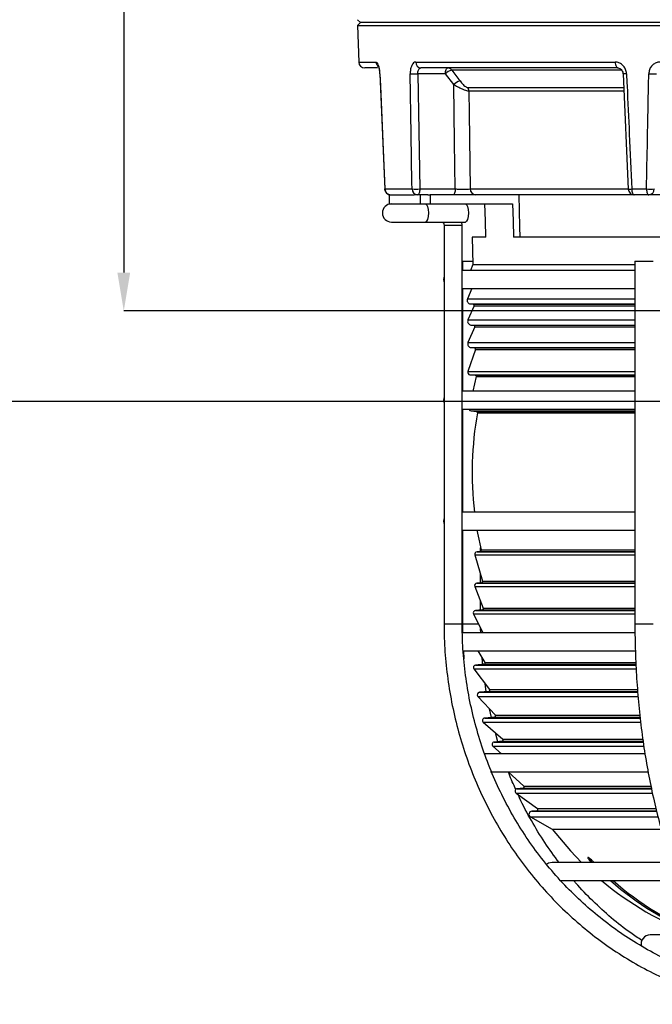
# Model space of a CAD drawing. Units: millimetres. Extents: x 5 to 836, y 5 to 856.
# Drawn here: x 76 to 129, y 221 to 302 of the extents above; entities that cross this region are included whole.
import ezdxf

# ---------------------------------------------------------------- set-up
doc = ezdxf.new("R2010")
doc.units = ezdxf.units.MM
doc.header["$PDSIZE"] = -1
doc.layers.add('DIMENSIONS', color=7, linetype='Continuous')
doc.styles.add('SLDTEXTSTYLE1', font='GOTHIC.TTF', dxfattribs={"width": 0.913})
doc.dimstyles.new('SLDDIMSTYLE1', dxfattribs={"dimtxt": 4.233333, "dimasz": 3.175, "dimexe": 0, "dimexo": 0.0625, "dimgap": 1.058333, "dimtad": 1, "dimdec": 1, "dimlfac": 2, "dimrnd": 1e-09, "dimzin": 12, "dimdsep": 46, "dimtxsty": 'SLDTEXTSTYLE1', "dimsah": 1, "dimcen": 0.09, "dimadec": 0, "dimazin": 3, "dimtfac": 1, "dimtdec": 1, "dimtofl": 0, "dimtmove": 0, "dimatfit": 3, "dimfxl": 1, "dimfrac": 2, "dimtolj": 1, "dimtzin": 12, "dimarcsym": 0})

# ---------------------------------------------------------------- blocks, each defined once
blk = doc.blocks.new('_D_3')
at = {"layer": 'Defpoints', "color": 0}
for p in [(68.987, 406.556), (242.669, 406.556), (242.669, 270.802)]:
    blk.add_point(p, dxfattribs=at)
at = {"layer": 'DIMENSIONS', "color": 0, "lineweight": -2}
for p, q in [((242.606, 406.556), (68.987, 406.556)), ((68.987, 273.977), (68.987, 403.381)), ((242.606, 270.802), (68.987, 270.802))]:
    blk.add_line(p, q, dxfattribs=at)
at = {"layer": 'DIMENSIONS', "color": 0}
for points in [[(69.517, 403.381), (68.458, 403.381), (68.987, 406.556)], [(68.458, 273.977), (69.517, 273.977), (68.987, 270.802)]]:
    blk.add_solid(points, dxfattribs=at)
at = {"layer": 'DIMENSIONS', "color": 0, "insert": (62.443, 338.679), "char_height": 4.23333, "attachment_point": 2, "rotation": 90, "style": 'SLDTEXTSTYLE1'}
blk.add_mtext('\\A1;271.5 [10.69]', dxfattribs=at)
blk = doc.blocks.new('_D_4')
at = {"layer": 'Defpoints', "color": 0}
for p in [(249.919, 399.056), (84.891, 278.302), (249.919, 278.302)]:
    blk.add_point(p, dxfattribs=at)
at = {"layer": 'DIMENSIONS', "color": 0, "lineweight": -2}
for p, q in [((249.856, 399.056), (84.891, 399.056)), ((84.891, 395.881), (84.891, 281.477)), ((249.856, 278.302), (84.891, 278.302))]:
    blk.add_line(p, q, dxfattribs=at)
at = {"layer": 'DIMENSIONS', "color": 0}
for points in [[(85.42, 395.881), (84.362, 395.881), (84.891, 399.056)], [(84.362, 281.477), (85.42, 281.477), (84.891, 278.302)]]:
    blk.add_solid(points, dxfattribs=at)
at = {"layer": 'DIMENSIONS', "color": 0, "insert": (78.346, 340.057), "char_height": 4.23333, "attachment_point": 2, "rotation": 90, "style": 'SLDTEXTSTYLE1'}
blk.add_mtext('\\A1;241.5 [9.51]', dxfattribs=at)

msp = doc.modelspace()

# ---------------------------------------------------------------- linework, layer by layer
at = {"color": 0, "linetype": 'Continuous', "lineweight": 25}
for p, q in [((104.244, 302.403), (104.486, 302.162)), ((104.486, 302.162), (104.244, 301.92)), ((104.244, 301.92), (104.35, 298.894)), ((104.244, 301.92), (107.098, 301.92)), ((107.321, 302.162), (104.486, 302.162)), ((178.986, 302.162), (104.486, 302.162)), ((107.098, 301.92), (179.227, 301.92)), ((178.986, 302.162), (107.321, 302.162)), ((104.35, 298.894), (105.782, 298.894)), ((105.892, 298.412), (104.85, 298.412)), ((109.066, 298.894), (125.593, 298.894)), ((125.809, 298.412), (109.502, 298.412)), ((126.093, 298.233), (112.049, 298.233)), ((106.098, 297.926), (106.509, 288.391)), ((111.525, 297.929), (109.249, 297.929)), ((112.212, 297.029), (111.525, 297.929)), ((126.236, 297.925), (126.668, 288.39)), ((113.364, 296.794), (126.265, 296.794)), ((126.276, 296.49), (113.464, 296.49)), ((106.517, 288.394), (108.768, 288.394)), ((106.862, 287.912), (106.862, 287.162)), ((106.862, 287.912), (108.935, 287.912)), ((109.213, 287.912), (108.935, 287.912)), ((110.07, 287.912), (109.213, 287.912)), ((109.404, 288.394), (112.34, 288.394)), ((109.47, 287.162), (109.47, 287.912)), ((110.07, 287.912), (110.267, 287.912)), ((110.267, 287.912), (110.267, 287.162)), ((114.02, 287.912), (110.267, 287.912)), ((113.588, 288.394), (126.645, 288.394)), ((127.162, 287.912), (114.02, 287.912)), ((126.962, 288.394), (128.181, 288.394)), ((128.364, 287.912), (127.162, 287.912)), ((129.537, 287.912), (128.364, 287.912)), ((106.862, 287.162), (109.47, 287.162)), ((109.47, 287.162), (110.267, 287.162)), ((110.267, 287.162), (117.092, 287.162)), ((107.059, 285.662), (109.871, 285.662)), ((109.871, 285.662), (113.183, 285.662)), ((111.414, 285.412), (111.414, 252.412)), ((111.414, 285.412), (112.914, 285.412)), ((112.914, 285.412), (112.89, 285.662)), ((112.914, 252.412), (112.914, 285.412)), ((113.741, 284.412), (113.81, 282.139)), ((114.873, 284.412), (113.741, 284.412)), ((149.616, 284.412), (117.169, 284.412)), ((112.932, 282.412), (112.932, 281.662)), ((112.932, 282.412), (113.802, 282.412)), ((113.81, 282.139), (113.602, 281.662)), ((113.81, 282.139), (115.936, 282.139)), ((115.936, 282.139), (127.219, 282.139)), ((127.219, 282.412), (127.219, 252.412)), ((127.219, 282.412), (128.719, 282.412)), ((127.219, 281.662), (112.932, 281.662)), ((112.932, 280.162), (112.932, 271.662)), ((112.932, 280.162), (127.219, 280.162)), ((113.728, 280.162), (113.354, 279.302)), ((113.354, 279.302), (115.514, 279.302)), ((113.904, 278.724), (113.394, 277.553)), ((113.603, 278.883), (113.821, 278.864)), ((113.603, 278.883), (115.744, 278.883)), ((113.821, 278.864), (115.946, 278.864)), ((113.904, 278.724), (116.022, 278.724)), ((115.514, 279.302), (127.219, 279.302)), ((115.744, 278.883), (127.219, 278.883)), ((115.946, 278.864), (127.219, 278.864)), ((116.022, 278.724), (127.219, 278.724)), ((113.394, 277.553), (115.551, 277.553)), ((113.643, 277.134), (113.874, 277.114)), ((113.643, 277.134), (115.781, 277.134)), ((113.874, 277.114), (115.995, 277.114)), ((115.551, 277.553), (127.219, 277.553)), ((115.781, 277.134), (127.219, 277.134)), ((115.995, 277.114), (127.219, 277.114)), ((113.957, 276.974), (113.394, 275.683)), ((113.957, 276.974), (116.071, 276.974)), ((116.071, 276.974), (127.219, 276.974)), ((113.394, 275.683), (115.552, 275.683)), ((115.552, 275.683), (127.219, 275.683)), ((114.016, 275.107), (113.391, 273.291)), ((113.643, 275.264), (113.93, 275.239)), ((113.643, 275.264), (115.782, 275.264)), ((113.93, 275.239), (116.047, 275.239)), ((114.016, 275.107), (116.126, 275.107)), ((115.782, 275.264), (127.219, 275.264)), ((116.047, 275.239), (127.219, 275.239)), ((116.126, 275.107), (127.219, 275.107)), ((113.391, 273.291), (115.549, 273.291)), ((113.563, 273.027), (113.998, 272.989)), ((113.563, 273.027), (115.708, 273.027)), ((113.998, 272.989), (116.11, 272.989)), ((115.549, 273.291), (127.219, 273.291)), ((115.708, 273.027), (127.219, 273.027)), ((116.11, 272.989), (127.219, 272.989)), ((114.087, 272.866), (113.8, 271.662)), ((114.087, 272.866), (116.192, 272.866)), ((116.192, 272.866), (127.219, 272.866)), ((127.219, 271.662), (112.932, 271.662)), ((112.932, 270.162), (112.932, 261.662)), ((112.932, 270.162), (127.219, 270.162)), ((113.647, 270.028), (114.089, 269.989)), ((113.647, 270.028), (115.785, 270.028)), ((114.089, 269.989), (116.193, 269.989)), ((114.179, 269.872), (116.276, 269.872)), ((115.785, 270.028), (127.219, 270.028)), ((116.193, 269.989), (127.219, 269.989)), ((116.276, 269.872), (127.219, 269.872)), ((127.219, 261.662), (112.932, 261.662)), ((112.932, 260.162), (112.932, 252.412)), ((112.932, 260.162), (127.219, 260.162)), ((114.386, 258.4), (114.144, 258.378)), ((114.144, 258.378), (116.244, 258.378)), ((114.386, 258.4), (116.468, 258.4)), ((114.432, 258.415), (114.432, 258.709)), ((114.475, 258.522), (116.55, 258.522)), ((116.244, 258.378), (127.219, 258.378)), ((116.468, 258.4), (127.219, 258.4)), ((116.55, 258.522), (127.219, 258.522)), ((113.969, 258.124), (114.599, 255.94)), ((113.969, 258.124), (116.083, 258.124)), ((116.083, 258.124), (127.219, 258.124)), ((114.432, 255.805), (114.432, 256.519)), ((114.599, 255.94), (116.664, 255.94)), ((116.664, 255.94), (127.219, 255.94)), ((113.961, 255.507), (114.664, 253.698)), ((113.961, 255.507), (116.076, 255.507)), ((114.511, 255.812), (114.13, 255.779)), ((114.13, 255.779), (116.232, 255.779)), ((114.511, 255.812), (116.584, 255.812)), ((116.076, 255.507), (127.219, 255.507)), ((116.232, 255.779), (127.219, 255.779)), ((116.584, 255.812), (127.219, 255.812)), ((114.432, 253.549), (114.432, 254.296)), ((114.579, 253.562), (114.017, 253.513)), ((114.017, 253.513), (116.127, 253.513)), ((114.579, 253.562), (116.647, 253.562)), ((114.664, 253.698), (116.725, 253.698)), ((116.127, 253.513), (127.219, 253.513)), ((116.647, 253.562), (127.219, 253.562)), ((116.725, 253.698), (127.219, 253.698)), ((113.856, 253.225), (114.627, 251.662)), ((113.856, 253.225), (115.978, 253.225)), ((115.978, 253.225), (127.219, 253.225)), ((111.414, 252.412), (112.914, 252.412)), ((112.932, 252.412), (112.944, 251.662)), ((112.932, 252.412), (114.257, 252.412)), ((114.452, 251.662), (114.442, 252.037)), ((127.219, 252.412), (128.719, 252.412)), ((127.184, 251.662), (112.917, 251.662)), ((112.936, 250.162), (127.246, 250.162)), ((113.021, 250.162), (113.062, 249.526)), ((114.21, 250.162), (114.792, 249.214)), ((114.613, 249.053), (114.567, 249.581)), ((113.887, 248.682), (115.181, 246.972)), ((113.887, 248.682), (116.007, 248.682)), ((114.715, 249.062), (114.029, 249.002)), ((114.029, 249.002), (116.138, 249.002)), ((114.715, 249.062), (116.772, 249.062)), ((114.792, 249.214), (116.843, 249.214)), ((116.007, 248.682), (127.321, 248.682)), ((116.138, 249.002), (127.294, 249.002)), ((116.772, 249.062), (127.268, 249.062)), ((116.843, 249.214), (127.261, 249.214)), ((114.912, 246.795), (114.811, 247.46)), ((115.181, 246.972), (117.202, 246.972)), ((117.202, 246.972), (127.392, 246.972)), ((114.214, 246.41), (115.662, 244.855)), ((114.214, 246.41), (116.309, 246.41)), ((115.11, 246.812), (114.343, 246.745)), ((114.343, 246.745), (116.428, 246.745)), ((115.11, 246.812), (117.137, 246.812)), ((116.309, 246.41), (127.472, 246.41)), ((116.428, 246.745), (127.433, 246.745)), ((117.137, 246.812), (127.405, 246.812)), ((115.341, 244.665), (115.188, 245.364)), ((115.598, 244.687), (114.779, 244.616)), ((114.779, 244.616), (116.831, 244.616)), ((115.598, 244.687), (117.588, 244.687)), ((115.662, 244.855), (117.647, 244.855)), ((116.831, 244.616), (127.632, 244.616)), ((117.588, 244.687), (127.603, 244.687)), ((117.647, 244.855), (127.585, 244.855)), ((114.666, 244.265), (116.284, 242.862)), ((114.666, 244.265), (116.726, 244.265)), ((116.726, 244.265), (127.682, 244.265)), ((115.882, 242.657), (115.669, 243.396)), ((116.284, 242.862), (118.221, 242.862)), ((118.221, 242.862), (127.83, 242.862)), ((115.456, 242.279), (116.168, 241.662)), ((115.456, 242.279), (117.456, 242.279)), ((116.227, 242.687), (115.569, 242.63)), ((115.569, 242.63), (117.561, 242.63)), ((116.227, 242.687), (118.169, 242.687)), ((117.456, 242.279), (127.93, 242.279)), ((117.561, 242.63), (127.874, 242.63)), ((118.169, 242.687), (127.854, 242.687)), ((128.042, 241.662), (114.698, 241.662)), ((115.266, 240.162), (128.269, 240.162)), ((116.722, 240.162), (118.025, 238.986)), ((117.966, 238.812), (117.474, 238.769)), ((117.474, 238.769), (119.321, 238.769)), ((117.966, 238.812), (119.776, 238.812)), ((118.025, 238.986), (119.829, 238.986)), ((119.321, 238.769), (128.544, 238.769)), ((119.776, 238.812), (128.535, 238.812)), ((119.829, 238.986), (128.501, 238.986)), ((117.374, 238.408), (119.142, 237.118)), ((117.374, 238.408), (119.228, 238.408)), ((119.228, 238.408), (128.617, 238.408)), ((119.142, 237.118), (120.862, 237.118)), ((120.862, 237.118), (128.931, 237.118)), ((118.57, 236.434), (120.364, 235.412)), ((118.57, 236.434), (120.334, 236.434)), ((119.092, 236.937), (118.672, 236.901)), ((118.672, 236.901), (120.428, 236.901)), ((119.092, 236.937), (120.816, 236.937)), ((120.334, 236.434), (129.086, 236.434)), ((120.428, 236.901), (128.975, 236.901)), ((120.816, 236.937), (128.972, 236.937)), ((120.364, 235.412), (121.991, 235.412)), ((121.991, 235.412), (129.397, 235.412)), ((130.246, 232.662), (120.361, 232.662)), ((123.558, 232.732), (123.558, 232.935)), ((123.558, 232.732), (123.625, 232.662)), ((123.841, 232.662), (123.774, 232.732)), ((120.994, 231.162), (130.802, 231.162)), ((133.049, 226.662), (128.486, 226.662))]:
    msp.add_line(p, q, dxfattribs=at)
at = {"color": 0, "linetype": 'Continuous', "lineweight": 25, "flags": 128}
for points in [[(111.525, 297.929), (111.53, 298.024), (111.541, 298.115), (111.559, 298.199), (111.583, 298.272), (111.612, 298.331), (111.644, 298.375), (111.68, 298.403), (111.716, 298.412)], [(112.049, 298.233), (112.633, 297.468), (112.736, 297.333)], [(125.593, 298.894), (125.598, 298.799), (125.611, 298.709), (125.632, 298.625), (125.659, 298.552), (125.691, 298.493), (125.728, 298.448), (125.767, 298.421), (125.809, 298.412)], [(106.083, 297.925), (106.087, 297.927), (106.106, 297.929)], [(106.106, 297.929), (106.149, 296.93), (106.321, 292.935), (106.517, 288.394)], [(108.768, 288.394), (108.759, 288.911), (108.695, 292.906), (108.614, 297.929)], [(109.249, 297.929), (109.326, 293.176), (109.404, 288.394)], [(126.526, 297.929), (126.442, 297.926), (126.369, 297.924), (126.31, 297.923), (126.266, 297.922), (126.239, 297.923), (126.23, 297.924), (126.23, 297.924)], [(112.34, 288.394), (112.283, 292.259), (112.212, 297.029)], [(113.464, 296.49), (113.492, 294.664), (113.588, 288.394)], [(106.493, 288.39), (106.497, 288.392), (106.517, 288.394)], [(109.404, 288.394), (109.399, 288.299), (109.388, 288.209), (109.37, 288.125), (109.346, 288.052), (109.317, 287.993), (109.284, 287.948), (109.249, 287.921), (109.213, 287.912)], [(112.34, 288.394), (112.335, 288.299), (112.324, 288.209), (112.306, 288.125), (112.282, 288.052), (112.253, 287.993), (112.221, 287.948), (112.185, 287.921), (112.149, 287.912)], [(117.727, 284.412), (117.703, 285.265), (117.629, 287.912)], [(126.662, 288.39), (126.662, 288.389), (126.662, 288.389)], [(126.962, 288.394), (126.967, 288.299), (126.979, 288.209), (126.998, 288.125), (127.023, 288.052), (127.053, 287.993), (127.087, 287.948), (127.124, 287.921), (127.162, 287.912)], [(128.181, 288.394), (128.185, 288.299), (128.196, 288.209), (128.214, 288.125), (128.236, 288.052), (128.264, 287.993), (128.295, 287.948), (128.329, 287.921), (128.364, 287.912)], [(109.871, 287.162), (109.964, 287.105), (110.043, 286.942), (110.095, 286.699), (110.114, 286.412), (110.095, 286.125), (110.043, 285.882), (109.964, 285.719), (109.871, 285.662)], [(113.183, 287.162), (113.276, 287.105), (113.355, 286.942), (113.407, 286.699), (113.426, 286.412), (113.407, 286.125), (113.355, 285.882), (113.276, 285.719), (113.183, 285.662)], [(114.873, 284.412), (114.835, 285.762), (114.796, 287.162)], [(117.092, 287.162), (117.131, 285.762), (117.169, 284.412)], [(111.414, 281.189), (111.361, 280.912), (111.414, 280.634)], [(111.414, 271.189), (111.361, 270.912), (111.414, 270.634)], [(111.414, 261.189), (111.361, 260.912), (111.414, 260.634)], [(114.142, 260.162), (114.184, 259.921), (114.475, 258.522)], [(120.364, 235.412), (121.873, 233.623), (122.803, 232.662)], [(120.361, 232.662), (120.074, 232.605), (119.905, 232.508)]]:
    msp.add_lwpolyline(points, dxfattribs=at)
at = {"color": 0, "linetype": 'Continuous', "lineweight": 25}
for centre, radius, start, end in [((104.85, 298.912), 0.5, 182, 270), ((106.288, 298.909), 0.506, 181.63741, 231.27726), ((109.535, 298.88), 0.469, 178.22406, 266.06049), ((112.363, 297.087), 1.189, 105.32389, 134.86585), ((111.708, 297.997), 0.415, 34.73163, 88.88484), ((108.931, 305.695), 7.772, 267.66118, 272.33882), ((128.688, 304.968), 7.046, 267.39511, 272.60489), ((113.052, 296.186), 1.19, 105.36556, 134.85696), ((112.916, 296.477), 0.548, 1.32116, 35.29494), ((106.993, 288.412), 0.5, 182.47123, 270), ((107.005, 288.399), 0.487, 180.54126, 268.60194), ((109.086, 296.086), 7.698, 267.63169, 272.36831), ((109.24, 288.384), 0.473, 178.7215, 266.64358), ((114.055, 288.378), 0.467, 177.98026, 265.76638), ((126.753, 291.795), 3.407, 268.47266, 273.52136), ((127.162, 288.412), 0.5, 182.59889, 270), ((128.503, 295.417), 7.029, 267.37195, 272.62805), ((128.345, 288.392), 0.481, 272.25257, 0.28251), ((107.059, 286.412), 0.75, 90, 270), ((113.629, 279.182), 0.3, 156.48358, 265), ((113.812, 278.764), 0.1, 336.48358, 85), ((113.669, 277.433), 0.3, 156.48358, 265), ((113.865, 277.014), 0.1, 336.48358, 85), ((113.67, 275.563), 0.3, 156.48358, 265), ((113.922, 275.139), 0.1, 341.01146, 85), ((113.581, 273.226), 0.2, 161.01146, 265), ((113.99, 272.889), 0.1, 346.62202, 85), ((113.665, 270.227), 0.2, 198.92949, 265), ((141.736, 264.912), 28, 169.7973, 186.66543), ((114.08, 269.889), 0.1, 349.7973, 85), ((114.161, 258.179), 0.2, 95, 196.0863), ((114.377, 258.499), 0.1, 275, 13.19174), ((114.503, 255.912), 0.1, 275, 16.0863), ((114.148, 255.58), 0.2, 95, 201.2196), ((114.035, 253.314), 0.2, 95, 206.25765), ((114.571, 253.662), 0.1, 275, 21.2196), ((114.046, 248.803), 0.2, 95, 217.11703), ((114.707, 249.162), 0.1, 275, 31.52716), ((115.101, 246.912), 0.1, 275, 37.11703), ((114.36, 246.546), 0.2, 95, 222.97829), ((114.797, 244.416), 0.2, 95, 229.07679), ((115.589, 244.787), 0.1, 275, 42.97829), ((116.218, 242.787), 0.1, 275, 49.07679), ((115.587, 242.43), 0.2, 95, 229.07679), ((117.491, 238.57), 0.2, 95, 233.8775), ((117.958, 238.912), 0.1, 275, 47.91774), ((119.083, 237.037), 0.1, 275, 53.8775), ((118.694, 236.652), 0.25, 95, 240.32037), ((141.736, 251.912), 27, 230.22104, 249.25808), ((141.945, 250.233), 25.378, 228.71795, 248.24681), ((142.177, 250.258), 25.407, 228.72924, 248.23552), ((128.486, 225.912), 0.75, 90, 194.13336)]:
    msp.add_arc(centre, radius, start, end, dxfattribs=at)
for points, knots in [([(106.106, 297.929), (106.102, 297.991), (106.092, 298.165), (106.048, 298.435), (105.972, 298.689), (105.878, 298.861), (105.814, 298.883), (105.782, 298.894)], [0, 0, 0, 0, 0.120948, 0.33812, 0.557149, 0.778295, 1, 1, 1, 1]), ([(105.967, 298.544), (105.966, 298.545), (105.962, 298.55), (105.978, 298.524), (106.002, 298.458), (106.038, 298.321), (106.07, 298.136), (106.078, 297.991), (106.081, 297.925)], [0, 0, 0, 0, 0.029263, 0.152803, 0.320006, 0.522928, 0.78167, 1, 1, 1, 1]), ([(109.066, 298.894), (109.034, 298.891), (108.948, 298.881), (108.818, 298.774), (108.701, 298.557), (108.624, 298.264), (108.618, 298.041), (108.614, 297.929)], [0, 0, 0, 0, 0.1279255, 0.3475204, 0.5657913, 0.7832283, 1, 1, 1, 1]), ([(109.249, 297.929), (109.249, 297.985), (109.25, 298.096), (109.29, 298.243), (109.356, 298.352), (109.432, 298.405), (109.483, 298.41), (109.502, 298.412)], [0, 0, 0, 0, 0.217003, 0.434022, 0.65172, 0.871413, 1, 1, 1, 1]), ([(126.526, 297.929), (126.52, 297.992), (126.503, 298.167), (126.392, 298.437), (126.179, 298.69), (125.901, 298.862), (125.696, 298.883), (125.593, 298.894)], [0, 0, 0, 0, 0.122498, 0.340513, 0.559345, 0.779376, 1, 1, 1, 1]), ([(125.809, 298.411), (125.813, 298.411), (125.864, 298.415), (125.963, 298.384), (126.093, 298.287), (126.184, 298.144), (126.23, 298.014), (126.226, 297.939), (126.225, 297.925)], [0, 0, 0, 0, 0.023245, 0.297287, 0.524185, 0.730358, 0.946908, 1, 1, 1, 1]), ([(129.306, 298.894), (129.247, 298.891), (129.08, 298.881), (128.821, 298.776), (128.575, 298.559), (128.406, 298.266), (128.381, 298.041), (128.368, 297.929)], [0, 0, 0, 0, 0.12358, 0.343695, 0.563192, 0.781932, 1, 1, 1, 1]), ([(126.526, 297.929), (126.541, 297.596), (126.617, 295.932), (126.763, 292.753), (126.893, 289.908), (126.962, 288.394)], [0, 0, 0, 0, 0.104751, 0.523757, 1, 1, 1, 1]), ([(128.181, 288.394), (128.184, 288.567), (128.214, 290.07), (128.276, 293.249), (128.335, 296.255), (128.368, 297.929)], [0, 0, 0, 0, 0.054142, 0.473147, 1, 1, 1, 1]), ([(113.464, 296.49), (113.438, 296.492), (113.372, 296.497), (113.22, 296.534), (112.998, 296.612), (112.694, 296.749), (112.421, 296.898), (112.258, 297), (112.212, 297.029)], [0, 0, 0, 0, 0.092352, 0.234035, 0.41171, 0.607073, 0.888993, 1, 1, 1, 1]), ([(112.736, 297.333), (112.82, 297.23), (112.943, 297.08), (113.125, 296.915), (113.238, 296.835), (113.317, 296.798), (113.351, 296.795), (113.364, 296.794)], [0, 0, 0, 0, 0.436732, 0.636074, 0.801324, 0.923063, 1, 1, 1, 1]), ([(114.02, 287.912), (113.997, 287.912), (113.885, 287.912), (113.608, 287.912), (113.149, 287.912), (112.635, 287.912), (112.311, 287.912), (112.149, 287.912)], [0, 0, 0, 0, 0.062659, 0.296914, 0.531196, 0.765601, 1, 1, 1, 1]), ([(112.34, 288.394), (112.448, 288.393), (112.664, 288.39), (113.007, 288.388), (113.313, 288.389), (113.498, 288.392), (113.572, 288.394), (113.588, 288.394)], [0, 0, 0, 0, 0.2344384, 0.4688104, 0.7030502, 0.9373208, 1, 1, 1, 1]), ([(111.218, 285.662), (111.228, 285.661), (111.26, 285.659), (111.311, 285.637), (111.366, 285.58), (111.401, 285.511), (111.413, 285.452), (111.414, 285.42), (111.414, 285.412)], [0, 0, 0, 0, 0.144677, 0.438962, 0.642855, 0.806144, 0.952764, 1, 1, 1, 1]), ([(111.414, 252.412), (111.418, 252.014), (111.431, 250.866), (111.566, 248.971), (111.868, 246.743), (112.319, 244.543), (112.916, 242.381), (113.655, 240.269), (114.532, 238.217), (115.544, 236.236), (116.686, 234.334), (117.951, 232.521), (119.334, 230.807), (120.827, 229.2), (122.424, 227.707), (124.116, 226.336), (125.895, 225.095), (127.753, 223.988), (129.679, 223.022), (131.664, 222.2), (133.7, 221.53), (135.263, 221.135), (136.144, 220.961), (136.326, 220.925)], [0, 0, 0, 0, 0.026856, 0.077403, 0.127957, 0.17851, 0.229063, 0.279614, 0.330162, 0.380708, 0.43125, 0.481787, 0.532319, 0.582846, 0.633367, 0.683881, 0.734387, 0.784887, 0.83538, 0.885865, 0.936345, 0.986818, 1, 1, 1, 1]), ([(136.608, 222.399), (136.256, 222.47), (135.225, 222.68), (133.538, 223.146), (131.57, 223.844), (129.655, 224.692), (127.803, 225.683), (126.022, 226.812), (124.324, 228.074), (122.715, 229.462), (121.205, 230.969), (119.801, 232.587), (118.511, 234.307), (117.341, 236.121), (116.297, 238.019), (115.385, 239.991), (114.61, 242.028), (113.975, 244.118), (113.482, 246.251), (113.139, 248.416), (112.946, 250.474), (112.924, 251.809), (112.914, 252.412)], [0, 0, 0, 0, 0.026853, 0.078595, 0.130342, 0.182084, 0.23382, 0.285548, 0.337269, 0.388982, 0.440687, 0.492385, 0.544075, 0.595758, 0.647435, 0.699106, 0.750772, 0.802433, 0.854091, 0.905745, 0.957397, 1, 1, 1, 1]), ([(127.219, 252.412), (127.221, 252.018), (127.227, 250.877), (127.29, 248.992), (127.431, 246.77), (127.642, 244.575), (127.922, 242.419), (128.268, 240.311), (128.68, 238.263), (129.155, 236.283), (129.693, 234.381), (130.289, 232.567), (130.943, 230.85), (131.652, 229.236), (132.412, 227.736), (133.221, 226.354), (134.077, 225.1), (134.977, 223.98), (135.915, 223), (136.89, 222.168), (137.872, 221.506), (138.582, 221.142), (138.952, 220.987), (138.998, 220.968)], [0, 0, 0, 0, 0.02677, 0.077613, 0.128468, 0.179331, 0.230208, 0.281104, 0.332023, 0.382974, 0.433961, 0.484993, 0.536076, 0.587218, 0.638426, 0.689701, 0.741038, 0.79242, 0.843785, 0.895037, 0.946035, 0.993326, 1, 1, 1, 1]), ([(117.358, 238.716), (117.16, 239.134), (116.938, 239.601), (116.763, 240.091), (116.744, 240.142)], [0, 0, 0, 0, 0.894925, 1, 1, 1, 1]), ([(120.934, 232.662), (120.535, 233.205), (119.72, 234.314), (118.642, 236.115), (117.911, 237.447), (117.587, 238.193), (117.549, 238.28)], [0, 0, 0, 0, 0.310612, 0.63385, 0.957024, 1, 1, 1, 1]), ([(123.774, 232.732), (123.721, 232.785), (123.63, 232.876), (123.503, 232.983), (123.416, 233.047), (123.357, 233.079), (123.323, 233.085), (123.313, 233.067), (123.324, 233.026), (123.371, 232.949), (123.454, 232.843), (123.526, 232.765), (123.558, 232.732)], [0, 0, 0, 0, 0.168946, 0.289772, 0.378478, 0.448914, 0.519714, 0.582734, 0.648564, 0.750768, 0.892375, 1, 1, 1, 1]), ([(127.802, 226.206), (127.49, 226.41), (126.612, 226.983), (125.25, 228.07), (123.731, 229.461), (122.702, 230.5), (122.211, 231.101), (122.161, 231.162)], [0, 0, 0, 0, 0.150727, 0.423629, 0.696444, 0.969174, 1, 1, 1, 1])]:
    msp.add_open_spline(points, degree=3, knots=knots, dxfattribs=at)

# ---------------------------------------------------------------- dimensions: what is measured, and where the dimension line sits
at = {"layer": 'DIMENSIONS', "color": 0}
for base, p1, p2, picture, middle in [((68.987, 406.556), (242.669, 270.802), (242.669, 406.556), '_D_3', (68.987, 338.679)), ((84.891, 278.302), (249.919, 399.056), (249.919, 278.302), '_D_4', (84.891, 340.057))]:
    dim = msp.add_linear_dim(base=base, p1=p1, p2=p2, angle=90, dimstyle='SLDDIMSTYLE1', dxfattribs=at)
    dim.commit()
    dim.dimension.update_dxf_attribs({"geometry": picture, "text_midpoint": middle, "dimtype": 160})

doc.saveas('drawing.dxf')
